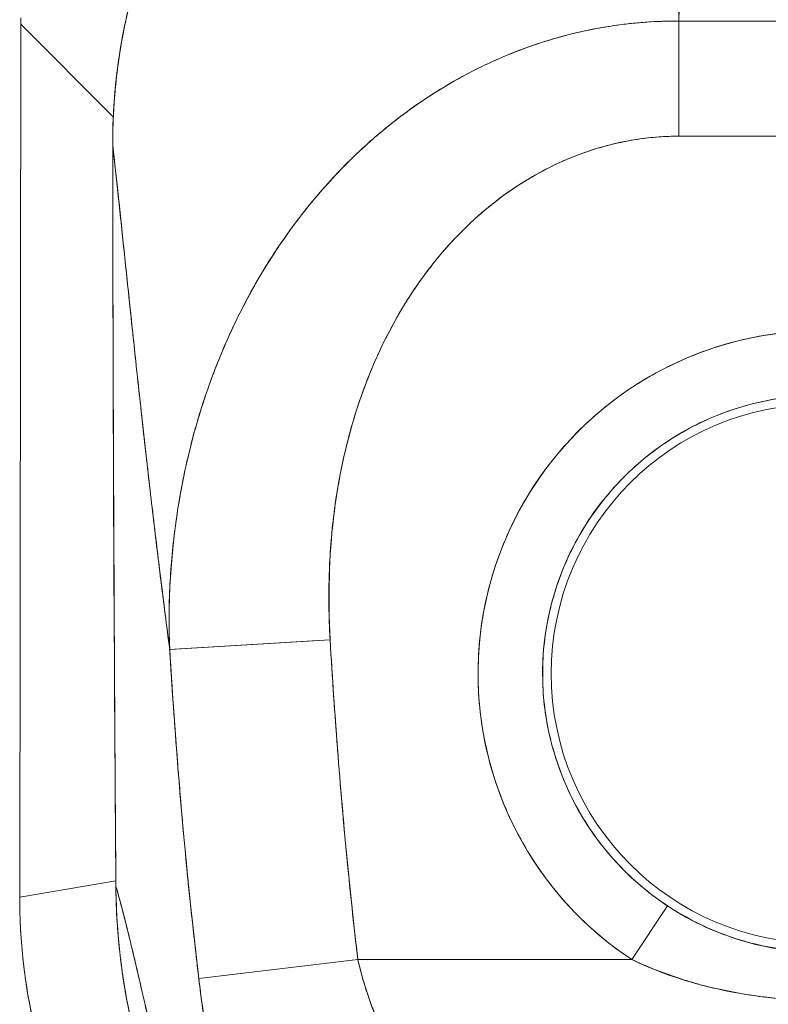
# Model space of a CAD drawing. Units: inches. Extents: x 15 to 463, y 9 to 282.
# Drawn here: x 125 to 126, y 183 to 184 of the extents above; entities that cross this region are included whole.
import ezdxf

# ---------------------------------------------------------------- set-up
doc = ezdxf.new("R2010")
doc.units = ezdxf.units.IN
doc.header["$LTSCALE"] = 28
doc.header["$MEASUREMENT"] = 0
doc.layers.add('Visible (ANSI)', color=7, linetype='Continuous', lineweight=5)

msp = doc.modelspace()

# ---------------------------------------------------------------- linework, layer by layer
at = {"layer": 'Visible (ANSI)'}
for p, q in [((124.997, 184.1727), (124.9957, 183.1086)), ((124.9957, 183.1086), (124.997, 184.1727)), ((124.997, 184.1805), (124.997, 184.1727)), ((124.997, 184.1727), (124.997, 184.1805)), ((124.997, 184.1727), (125.1097, 184.0597)), ((125.1097, 184.0597), (124.997, 184.1727)), ((125.7993, 184.1764), (126.1455, 184.1764)), ((125.7993, 184.1764), (125.7993, 184.036)), ((125.8937, 184.1764), (125.8937, 184.1764)), ((125.8937, 184.1764), (125.8937, 184.1764)), ((125.0678, 184.1017), (125.0678, 184.1017)), ((126.1455, 184.036), (125.7993, 184.036)), ((125.109, 184.0262), (125.109, 184.0262)), ((125.3596, 183.4215), (125.1777, 183.4106)), ((125.3741, 183.4223), (125.1785, 183.4106)), ((125.1804, 183.3811), (125.1804, 183.3811)), ((124.9957, 183.1086), (125.1128, 183.1284)), ((125.1128, 183.1284), (124.9957, 183.1086)), ((125.1129, 183.1225), (125.1129, 183.1225)), ((124.9957, 183.1073), (124.9957, 183.1086)), ((124.9957, 183.1073), (124.9957, 183.1086)), ((125.7419, 183.0326), (125.7853, 183.0982)), ((125.7419, 183.0326), (125.7853, 183.0982)), ((125.4079, 183.0326), (125.214, 183.0097)), ((125.4079, 183.0326), (125.214, 183.0097)), ((125.4079, 183.0326), (125.7419, 183.0326)), ((125.7419, 183.0326), (125.4079, 183.0326))]:
    msp.add_line(p, q, dxfattribs=at)
msp.add_circle((125.9724, 183.3811), 0.3287, dxfattribs=at)
for centre, radius, start, end in [((125.9724, -35.8928), 219.9289, 89.954897, 90.045103), ((125.9724, 183.3811), 0.4179, 303.4812, 236.5188), ((125.9724, 183.3811), 0.3392, 303.4812, 236.5188)]:
    msp.add_arc(centre, radius, start, end, dxfattribs=at)
msp.add_ellipse((125.6828, 183.1059), major_axis=(0.1145, -0.6789), ratio=0.997956, start_param=4.543675, end_param=4.881103, dxfattribs=at)
for points, knots in [([(125.109, 184.0262), (125.1089, 184.1031), (125.1215, 184.1809), (125.1699, 184.3262), (125.2062, 184.3955), (125.2974, 184.517), (125.3533, 184.5708), (125.4774, 184.6564), (125.5469, 184.6894), (125.6821, 184.7287), (125.7485, 184.7381), (125.8143, 184.7381)], [0, 0, 0, 0, 0.585477, 0.585477, 1.16675, 1.16675, 1.743139, 1.743139, 2.315, 2.315, 2.816082, 2.816082, 2.816082, 2.816082]), ([(125.8143, 184.7376), (125.8124, 184.7376), (125.8105, 184.7376), (125.8086, 184.7376), (125.8064, 184.7376), (125.8042, 184.7376), (125.802, 184.7375), (125.7996, 184.7375), (125.7971, 184.7374), (125.7947, 184.7374), (125.792, 184.7373), (125.7894, 184.7372), (125.7867, 184.7371), (125.7839, 184.737), (125.7811, 184.7369), (125.7783, 184.7367), (125.7753, 184.7366), (125.7723, 184.7364), (125.7693, 184.7362), (125.7661, 184.736), (125.7629, 184.7358), (125.7597, 184.7355), (125.7562, 184.7352), (125.7527, 184.7349), (125.7492, 184.7346), (125.7453, 184.7343), (125.7414, 184.7339), (125.7375, 184.7334), (125.7331, 184.7329), (125.7287, 184.7324), (125.7243, 184.7318), (125.7193, 184.7312), (125.7143, 184.7305), (125.7093, 184.7297), (125.7036, 184.7288), (125.6979, 184.7279), (125.6922, 184.7269), (125.6872, 184.726), (125.6822, 184.7251), (125.6773, 184.7241), (125.6759, 184.7238), (125.6745, 184.7235), (125.6731, 184.7233), (125.6662, 184.7218), (125.6594, 184.7203), (125.6525, 184.7187), (125.6451, 184.7169), (125.6376, 184.715), (125.6303, 184.713), (125.6223, 184.7109), (125.6144, 184.7086), (125.6065, 184.7061), (125.5979, 184.7034), (125.5894, 184.7006), (125.5809, 184.6976), (125.5717, 184.6944), (125.5626, 184.6909), (125.5535, 184.6873), (125.5508, 184.6862), (125.5481, 184.6851), (125.5453, 184.684), (125.5382, 184.681), (125.5311, 184.6779), (125.5241, 184.6747), (125.5134, 184.6699), (125.5028, 184.6647), (125.4924, 184.6594), (125.481, 184.6534), (125.4697, 184.6472), (125.4585, 184.6407), (125.4466, 184.6337), (125.435, 184.6263), (125.4235, 184.6186), (125.4232, 184.6184), (125.4228, 184.6182), (125.4225, 184.6179), (125.4096, 184.6093), (125.397, 184.6002), (125.3847, 184.5906), (125.3712, 184.5802), (125.3581, 184.5693), (125.3454, 184.5579), (125.3355, 184.5491), (125.3259, 184.5399), (125.3165, 184.5305), (125.3125, 184.5265), (125.3086, 184.5225), (125.3047, 184.5184), (125.2902, 184.5031), (125.2764, 184.4872), (125.2633, 184.4708), (125.2511, 184.4553), (125.2395, 184.4394), (125.2286, 184.423), (125.2269, 184.4205), (125.2253, 184.4181), (125.2238, 184.4156), (125.2122, 184.3978), (125.2015, 184.3795), (125.1915, 184.3606), (125.1827, 184.3439), (125.1745, 184.3267), (125.167, 184.3092), (125.1656, 184.3061), (125.1643, 184.303), (125.163, 184.2999), (125.1579, 184.2874), (125.1531, 184.2747), (125.1487, 184.2619), (125.1437, 184.2476), (125.1392, 184.2332), (125.1351, 184.2186), (125.1315, 184.2054), (125.1282, 184.1922), (125.1253, 184.1788), (125.1244, 184.1745), (125.1235, 184.1701), (125.1226, 184.1658), (125.1211, 184.158), (125.1197, 184.1503), (125.1184, 184.1425), (125.1166, 184.1315), (125.1151, 184.1204), (125.1138, 184.1092), (125.1126, 184.0991), (125.1116, 184.089), (125.1109, 184.0789), (125.1102, 184.0697), (125.1097, 184.0604), (125.1094, 184.0512), (125.1091, 184.0429), (125.109, 184.0346), (125.109, 184.0262)], [0, 0, 0, 0, 0.005154, 0.005154, 0.005154, 0.011125, 0.011125, 0.011125, 0.01776, 0.01776, 0.01776, 0.024968, 0.024968, 0.024968, 0.032665, 0.032665, 0.032665, 0.040791, 0.040791, 0.040791, 0.049493, 0.049493, 0.049493, 0.059043, 0.059043, 0.059043, 0.069717, 0.069717, 0.069717, 0.08179, 0.08179, 0.08179, 0.095542, 0.095542, 0.095542, 0.111257, 0.111257, 0.111257, 0.125, 0.125, 0.125, 0.128815, 0.128815, 0.128815, 0.14795, 0.14795, 0.14795, 0.168736, 0.168736, 0.168736, 0.191175, 0.191175, 0.191175, 0.215514, 0.215514, 0.215514, 0.242018, 0.242018, 0.242018, 0.25, 0.25, 0.25, 0.270974, 0.270974, 0.270974, 0.302738, 0.302738, 0.302738, 0.337689, 0.337689, 0.337689, 0.375, 0.375, 0.375, 0.376125, 0.376125, 0.376125, 0.418166, 0.418166, 0.418166, 0.464234, 0.464234, 0.464234, 0.5, 0.5, 0.5, 0.515243, 0.515243, 0.515243, 0.571952, 0.571952, 0.571952, 0.625, 0.625, 0.625, 0.632854, 0.632854, 0.632854, 0.689973, 0.689973, 0.689973, 0.740919, 0.740919, 0.740919, 0.75, 0.75, 0.75, 0.78617, 0.78617, 0.78617, 0.826664, 0.826664, 0.826664, 0.863094, 0.863094, 0.863094, 0.875, 0.875, 0.875, 0.89603, 0.89603, 0.89603, 0.925948, 0.925948, 0.925948, 0.953112, 0.953112, 0.953112, 0.977764, 0.977764, 0.977764, 1, 1, 1, 1]), ([(125.109, 184.0262), (125.109, 184.0463), (125.1098, 184.0677), (125.1118, 184.09), (125.1133, 184.1068), (125.1154, 184.1241), (125.1183, 184.1418), (125.1193, 184.1481), (125.1204, 184.1544), (125.1216, 184.1607), (125.1264, 184.1857), (125.1326, 184.2111), (125.1403, 184.2362), (125.1434, 184.2466), (125.1468, 184.2569), (125.1505, 184.2671), (125.1561, 184.2829), (125.1622, 184.2983), (125.1689, 184.3136), (125.1796, 184.3381), (125.1917, 184.362), (125.2051, 184.3852), (125.206, 184.3868), (125.207, 184.3884), (125.2079, 184.39), (125.2228, 184.4153), (125.2394, 184.4398), (125.2571, 184.4628), (125.2645, 184.4724), (125.2722, 184.4818), (125.28, 184.4909), (125.2914, 184.5044), (125.3032, 184.5171), (125.3152, 184.5292), (125.332, 184.5461), (125.3491, 184.5617), (125.3661, 184.5758), (125.3709, 184.5797), (125.3756, 184.5836), (125.3804, 184.5873), (125.4039, 184.6058), (125.4272, 184.6218), (125.4503, 184.6357), (125.4512, 184.6363), (125.452, 184.6368), (125.4529, 184.6373), (125.4764, 184.6514), (125.4995, 184.6634), (125.5221, 184.6738), (125.527, 184.676), (125.5318, 184.6782), (125.5367, 184.6803), (125.5559, 184.6886), (125.5746, 184.6957), (125.5929, 184.7017), (125.6005, 184.7043), (125.608, 184.7066), (125.6155, 184.7088), (125.6307, 184.7133), (125.6455, 184.7172), (125.6599, 184.7204), (125.6696, 184.7226), (125.6791, 184.7245), (125.6884, 184.7262), (125.6994, 184.7282), (125.7101, 184.7299), (125.7207, 184.7314), (125.7323, 184.7329), (125.7436, 184.7342), (125.7548, 184.7351), (125.7609, 184.7356), (125.7668, 184.7361), (125.7727, 184.7364), (125.7876, 184.7373), (125.8018, 184.7376), (125.8143, 184.7376)], [0, 0, 0, 0, 0.051762, 0.051762, 0.051762, 0.090909, 0.090909, 0.090909, 0.104756, 0.104756, 0.104756, 0.15926, 0.15926, 0.15926, 0.181818, 0.181818, 0.181818, 0.216639, 0.216639, 0.216639, 0.272727, 0.272727, 0.272727, 0.27663, 0.27663, 0.27663, 0.337872, 0.337872, 0.337872, 0.363636, 0.363636, 0.363636, 0.401523, 0.401523, 0.401523, 0.454545, 0.454545, 0.454545, 0.469339, 0.469339, 0.469339, 0.542657, 0.542657, 0.542657, 0.545455, 0.545455, 0.545455, 0.62016, 0.62016, 0.62016, 0.636364, 0.636364, 0.636364, 0.700569, 0.700569, 0.700569, 0.727273, 0.727273, 0.727273, 0.781747, 0.781747, 0.781747, 0.818182, 0.818182, 0.818182, 0.861421, 0.861421, 0.861421, 0.909091, 0.909091, 0.909091, 0.93478, 0.93478, 0.93478, 1, 1, 1, 1]), ([(125.8143, 184.7376), (125.8135, 184.7138), (125.8128, 184.687), (125.812, 184.658), (125.8112, 184.629), (125.8104, 184.5978), (125.8095, 184.5648), (125.8087, 184.5319), (125.8078, 184.4972), (125.8069, 184.4614), (125.8059, 184.4255), (125.805, 184.3884), (125.804, 184.3506), (125.803, 184.3127), (125.802, 184.2742), (125.8009, 184.2352), (125.8004, 184.2157), (125.7998, 184.1961), (125.7993, 184.1764)], [0, 0, 0, 0, 0.181782, 0.181782, 0.181782, 0.363564, 0.363564, 0.363564, 0.545346, 0.545346, 0.545346, 0.727128, 0.727128, 0.727128, 0.90891, 0.90891, 0.90891, 0.9999813, 0.9999813, 0.9999813, 0.9999813]), ([(125.7993, 184.1764), (125.8001, 184.2033), (125.8008, 184.2301), (125.8015, 184.2567), (125.8022, 184.2834), (125.8029, 184.3099), (125.8036, 184.3361), (125.8043, 184.3622), (125.805, 184.388), (125.8056, 184.4134), (125.8063, 184.4387), (125.8069, 184.4636), (125.8075, 184.4878), (125.8082, 184.5121), (125.8088, 184.5357), (125.8094, 184.5585), (125.81, 184.5813), (125.8105, 184.6034), (125.8111, 184.6244), (125.8117, 184.6455), (125.8122, 184.6656), (125.8127, 184.6845), (125.8133, 184.7034), (125.8138, 184.7212), (125.8143, 184.7376)], [0.00002, 0.00002, 0.00002, 0.00002, 0.1246195, 0.1246195, 0.1246195, 0.2496745, 0.2496745, 0.2496745, 0.3747294, 0.3747294, 0.3747294, 0.4997844, 0.4997844, 0.4997844, 0.6248393, 0.6248393, 0.6248393, 0.7498943, 0.7498943, 0.7498943, 0.8749492, 0.8749492, 0.8749492, 1, 1, 1, 1]), ([(125.7993, 184.1764), (125.7868, 184.1765), (125.7728, 184.1761), (125.7581, 184.175), (125.7458, 184.1741), (125.733, 184.1727), (125.72, 184.1708), (125.716, 184.1702), (125.712, 184.1696), (125.708, 184.1689), (125.6894, 184.1657), (125.6704, 184.1615), (125.651, 184.156), (125.6446, 184.1542), (125.6383, 184.1523), (125.6318, 184.1502), (125.6178, 184.1457), (125.6035, 184.1405), (125.589, 184.1344), (125.5719, 184.1273), (125.5545, 184.1191), (125.5369, 184.1096), (125.5327, 184.1073), (125.5286, 184.105), (125.5244, 184.1026), (125.5029, 184.0903), (125.4812, 184.0761), (125.4599, 184.06), (125.4529, 184.0547), (125.446, 184.0492), (125.4392, 184.0436), (125.4252, 184.032), (125.4114, 184.0196), (125.398, 184.0064), (125.3902, 183.9987), (125.3825, 183.9908), (125.375, 183.9825), (125.3661, 183.9729), (125.3575, 183.9628), (125.349, 183.9524), (125.3464, 183.9492), (125.3438, 183.946), (125.3413, 183.9427), (125.3236, 183.9202), (125.307, 183.8962), (125.2916, 183.8706), (125.2852, 183.86), (125.279, 183.8491), (125.2731, 183.838), (125.2652, 183.8232), (125.2577, 183.808), (125.2506, 183.7924), (125.2389, 183.7663), (125.2283, 183.7391), (125.2191, 183.7106), (125.2182, 183.7078), (125.2173, 183.705), (125.2164, 183.7022), (125.2127, 183.6904), (125.2093, 183.6783), (125.2061, 183.6662), (125.2028, 183.6537), (125.1998, 183.641), (125.1971, 183.6284), (125.1916, 183.6025), (125.1873, 183.5765), (125.1842, 183.5512), (125.1841, 183.5506), (125.184, 183.55), (125.184, 183.5493), (125.181, 183.5244), (125.1791, 183.5), (125.1783, 183.4765), (125.1775, 183.4538), (125.1776, 183.4318), (125.1785, 183.4106)], [0.0000154, 0.0000154, 0.0000154, 0.0000154, 0.060624, 0.060624, 0.060624, 0.1111111, 0.1111111, 0.1111111, 0.1265869, 0.1265869, 0.1265869, 0.1987914, 0.1987914, 0.1987914, 0.2222222, 0.2222222, 0.2222222, 0.273294, 0.273294, 0.273294, 0.3333333, 0.3333333, 0.3333333, 0.3474368, 0.3474368, 0.3474368, 0.4205222, 0.4205222, 0.4205222, 0.4444444, 0.4444444, 0.4444444, 0.4933991, 0.4933991, 0.4933991, 0.5219496, 0.5219496, 0.5219496, 0.5555556, 0.5555556, 0.5555556, 0.5658861, 0.5658861, 0.5658861, 0.6371166, 0.6371166, 0.6371166, 0.6666667, 0.6666667, 0.6666667, 0.7059933, 0.7059933, 0.7059933, 0.7713333, 0.7713333, 0.7713333, 0.7777778, 0.7777778, 0.7777778, 0.804681, 0.804681, 0.804681, 0.8323648, 0.8323648, 0.8323648, 0.8888889, 0.8888889, 0.8888889, 0.8902659, 0.8902659, 0.8902659, 0.9461063, 0.9461063, 0.9461063, 1, 1, 1, 1]), ([(125.1785, 183.4106), (125.1781, 183.4221), (125.1778, 183.4336), (125.1778, 183.445), (125.1778, 183.4577), (125.1781, 183.4704), (125.1786, 183.483), (125.1792, 183.497), (125.1801, 183.5109), (125.1814, 183.5247), (125.1824, 183.5359), (125.1836, 183.547), (125.185, 183.558), (125.1856, 183.5621), (125.1861, 183.5662), (125.1867, 183.5703), (125.1891, 183.587), (125.192, 183.6035), (125.1953, 183.6198), (125.199, 183.638), (125.2033, 183.6559), (125.208, 183.6735), (125.2103, 183.6818), (125.2127, 183.69), (125.2152, 183.6982), (125.2186, 183.7095), (125.2223, 183.7207), (125.2263, 183.7318), (125.2339, 183.7533), (125.2424, 183.7742), (125.2515, 183.7943), (125.2561, 183.8045), (125.2609, 183.8144), (125.2659, 183.8242), (125.2723, 183.8367), (125.2789, 183.849), (125.2858, 183.8609), (125.2999, 183.885), (125.315, 183.9079), (125.331, 183.9294), (125.3318, 183.9304), (125.3325, 183.9314), (125.3333, 183.9324), (125.3493, 183.9536), (125.3662, 183.9734), (125.3838, 183.9919), (125.3935, 184.0021), (125.4034, 184.0119), (125.4136, 184.0212), (125.4218, 184.0288), (125.4302, 184.0361), (125.4387, 184.0432), (125.4563, 184.0578), (125.4745, 184.0712), (125.493, 184.0834), (125.4964, 184.0856), (125.4998, 184.0878), (125.5033, 184.09), (125.5171, 184.0987), (125.5312, 184.1067), (125.5454, 184.1141), (125.5618, 184.1226), (125.5785, 184.1302), (125.5953, 184.137), (125.5966, 184.1375), (125.5979, 184.138), (125.5991, 184.1385), (125.6135, 184.1442), (125.628, 184.1492), (125.6426, 184.1536), (125.6572, 184.158), (125.6719, 184.1617), (125.6867, 184.1648), (125.6907, 184.1657), (125.6946, 184.1665), (125.6986, 184.1672), (125.7082, 184.169), (125.7179, 184.1706), (125.7275, 184.1718), (125.7401, 184.1735), (125.7526, 184.1747), (125.7651, 184.1754), (125.7766, 184.1761), (125.788, 184.1764), (125.7993, 184.1764)], [0, 0, 0, 0, 0.0255606, 0.0255606, 0.0255606, 0.0540743, 0.0540743, 0.0540743, 0.0856527, 0.0856527, 0.0856527, 0.1111111, 0.1111111, 0.1111111, 0.1205644, 0.1205644, 0.1205644, 0.1591176, 0.1591176, 0.1591176, 0.202025, 0.202025, 0.202025, 0.2222222, 0.2222222, 0.2222222, 0.25045, 0.25045, 0.25045, 0.305586, 0.305586, 0.305586, 0.3333333, 0.3333333, 0.3333333, 0.3688988, 0.3688988, 0.3688988, 0.4411046, 0.4411046, 0.4411046, 0.4444444, 0.4444444, 0.4444444, 0.5160884, 0.5160884, 0.5160884, 0.5555556, 0.5555556, 0.5555556, 0.5876754, 0.5876754, 0.5876754, 0.6544159, 0.6544159, 0.6544159, 0.6666667, 0.6666667, 0.6666667, 0.7161429, 0.7161429, 0.7161429, 0.7734695, 0.7734695, 0.7734695, 0.7777778, 0.7777778, 0.7777778, 0.8266877, 0.8266877, 0.8266877, 0.8758248, 0.8758248, 0.8758248, 0.8888889, 0.8888889, 0.8888889, 0.9207769, 0.9207769, 0.9207769, 0.9621735, 0.9621735, 0.9621735, 0.9999894, 0.9999894, 0.9999894, 0.9999894]), ([(126.1455, 184.1764), (126.1244, 184.1764), (126.1019, 184.1764), (126.0816, 184.1764), (126.077, 184.1764), (126.0724, 184.1764), (126.068, 184.1764), (126.0532, 184.1764), (126.0392, 184.1764), (126.0255, 184.1764), (126.0232, 184.1764), (126.0209, 184.1765), (126.0186, 184.1765), (126.0075, 184.1765), (125.9965, 184.1765), (125.986, 184.1765), (125.9815, 184.1765), (125.977, 184.1765), (125.9725, 184.1765), (125.9678, 184.1765), (125.9634, 184.1765), (125.9589, 184.1765), (125.9483, 184.1765), (125.9373, 184.1765), (125.9262, 184.1765), (125.9239, 184.1765), (125.9216, 184.1764), (125.9194, 184.1764), (125.9056, 184.1764), (125.8916, 184.1764), (125.8768, 184.1764), (125.8724, 184.1764), (125.8679, 184.1764), (125.8632, 184.1764), (125.8429, 184.1764), (125.8204, 184.1764), (125.7993, 184.1764)], [0, 0, 0, 0, 0.166667, 0.166667, 0.166667, 0.20499, 0.20499, 0.20499, 0.333333, 0.333333, 0.333333, 0.354537, 0.354537, 0.354537, 0.456696, 0.456696, 0.456696, 0.5, 0.5, 0.5, 0.543586, 0.543586, 0.543586, 0.645594, 0.645594, 0.645594, 0.666667, 0.666667, 0.666667, 0.795017, 0.795017, 0.795017, 0.833333, 0.833333, 0.833333, 1, 1, 1, 1]), ([(125.7993, 184.036), (125.774, 184.0361), (125.7489, 184.0333), (125.7237, 184.0275), (125.6985, 184.0218), (125.6733, 184.0131), (125.6485, 184.0014), (125.6237, 183.9896), (125.5994, 183.9747), (125.576, 183.9566), (125.5526, 183.9384), (125.5301, 183.917), (125.509, 183.8921), (125.4879, 183.8672), (125.4683, 183.8387), (125.4508, 183.8067), (125.4334, 183.7747), (125.418, 183.7391), (125.4056, 183.6997), (125.3931, 183.6603), (125.3836, 183.6172), (125.3782, 183.5709), (125.3728, 183.5246), (125.3716, 183.4752), (125.3741, 183.4223)], [0, 0, 0, 0, 0.125, 0.125, 0.125, 0.25, 0.25, 0.25, 0.375, 0.375, 0.375, 0.5, 0.5, 0.5, 0.625, 0.625, 0.625, 0.75, 0.75, 0.75, 0.875, 0.875, 0.875, 1, 1, 1, 1]), ([(125.7993, 184.036), (125.7912, 184.036), (125.7832, 184.0358), (125.7751, 184.0352), (125.7662, 184.0345), (125.7574, 184.0336), (125.7486, 184.0322), (125.7389, 184.0308), (125.7293, 184.0289), (125.7198, 184.0266), (125.7093, 184.0241), (125.6988, 184.0211), (125.6885, 184.0176), (125.6772, 184.0138), (125.6661, 184.0094), (125.6552, 184.0044), (125.6431, 183.999), (125.6314, 183.9929), (125.6199, 183.9863), (125.6156, 183.9837), (125.6113, 183.9811), (125.607, 183.9784), (125.5988, 183.9732), (125.5909, 183.9677), (125.5831, 183.962), (125.5698, 183.9521), (125.5571, 183.9415), (125.545, 183.9301), (125.5315, 183.9174), (125.5188, 183.9038), (125.5068, 183.8894), (125.4937, 183.8737), (125.4816, 183.8571), (125.4704, 183.8398), (125.4685, 183.8367), (125.4665, 183.8336), (125.4646, 183.8305), (125.4556, 183.8159), (125.4473, 183.8008), (125.4397, 183.7853), (125.4312, 183.768), (125.4236, 183.7503), (125.4168, 183.7322), (125.4106, 183.7158), (125.4051, 183.699), (125.4003, 183.6821), (125.3959, 183.6667), (125.3921, 183.6512), (125.3888, 183.6355), (125.3888, 183.6353), (125.3887, 183.6352), (125.3887, 183.635), (125.3857, 183.6208), (125.3832, 183.6066), (125.381, 183.5922), (125.3791, 183.5789), (125.3774, 183.5656), (125.3762, 183.5522), (125.375, 183.5399), (125.3741, 183.5277), (125.3735, 183.5153), (125.373, 183.5041), (125.3727, 183.4927), (125.3726, 183.4814), (125.3725, 183.4711), (125.3726, 183.4607), (125.3729, 183.4504), (125.3731, 183.441), (125.3735, 183.4317), (125.3741, 183.4223)], [0, 0, 0, 0, 0.029834, 0.029834, 0.029834, 0.0628, 0.0628, 0.0628, 0.098961, 0.098961, 0.098961, 0.138922, 0.138922, 0.138922, 0.182924, 0.182924, 0.182924, 0.2315, 0.2315, 0.2315, 0.25, 0.25, 0.25, 0.285426, 0.285426, 0.285426, 0.34571, 0.34571, 0.34571, 0.413032, 0.413032, 0.413032, 0.486895, 0.486895, 0.486895, 0.5, 0.5, 0.5, 0.561624, 0.561624, 0.561624, 0.630381, 0.630381, 0.630381, 0.692757, 0.692757, 0.692757, 0.749381, 0.749381, 0.749381, 0.75, 0.75, 0.75, 0.800969, 0.800969, 0.800969, 0.848199, 0.848199, 0.848199, 0.891486, 0.891486, 0.891486, 0.931106, 0.931106, 0.931106, 0.967268, 0.967268, 0.967268, 1, 1, 1, 1]), ([(125.1129, 183.1225), (125.1127, 183.1434), (125.1126, 183.166), (125.1124, 183.1898), (125.1123, 183.2079), (125.1121, 183.2266), (125.112, 183.2458), (125.112, 183.2478), (125.112, 183.2497), (125.112, 183.2517), (125.1119, 183.2703), (125.1118, 183.2894), (125.1116, 183.3089), (125.1115, 183.3263), (125.1114, 183.3441), (125.1113, 183.3621), (125.1113, 183.3702), (125.1113, 183.3783), (125.1112, 183.3865), (125.1112, 183.395), (125.1111, 183.4035), (125.1111, 183.412), (125.111, 183.4277), (125.1109, 183.4435), (125.1108, 183.4593), (125.1107, 183.4844), (125.1106, 183.5096), (125.1105, 183.5347), (125.1104, 183.5391), (125.1104, 183.5435), (125.1104, 183.548), (125.1103, 183.5766), (125.1101, 183.6051), (125.11, 183.6327), (125.1099, 183.6485), (125.1099, 183.6641), (125.1098, 183.6792), (125.1098, 183.6925), (125.1097, 183.7054), (125.1097, 183.7181), (125.1096, 183.7332), (125.1096, 183.748), (125.1095, 183.7625), (125.1095, 183.778), (125.1094, 183.7931), (125.1094, 183.8081), (125.1094, 183.8083), (125.1094, 183.8085), (125.1094, 183.8088), (125.1094, 183.8253), (125.1093, 183.8416), (125.1093, 183.8576), (125.1092, 183.8753), (125.1092, 183.8927), (125.1092, 183.9096), (125.1092, 183.9146), (125.1092, 183.9196), (125.1092, 183.9245), (125.1091, 183.9386), (125.1091, 183.9522), (125.1091, 183.9655), (125.1091, 183.987), (125.109, 184.0074), (125.109, 184.0262)], [0, 0, 0, 0, 0.081335, 0.081335, 0.081335, 0.142857, 0.142857, 0.142857, 0.149075, 0.149075, 0.149075, 0.208369, 0.208369, 0.208369, 0.261718, 0.261718, 0.261718, 0.285714, 0.285714, 0.285714, 0.31059, 0.31059, 0.31059, 0.356152, 0.356152, 0.356152, 0.428571, 0.428571, 0.428571, 0.441332, 0.441332, 0.441332, 0.524105, 0.524105, 0.524105, 0.571429, 0.571429, 0.571429, 0.612746, 0.612746, 0.612746, 0.661888, 0.661888, 0.661888, 0.714286, 0.714286, 0.714286, 0.715129, 0.715129, 0.715129, 0.773301, 0.773301, 0.773301, 0.837913, 0.837913, 0.837913, 0.857143, 0.857143, 0.857143, 0.911653, 0.911653, 0.911653, 1, 1, 1, 1]), ([(125.109, 184.0262), (125.111, 184.008), (125.1132, 183.9882), (125.1154, 183.9672), (125.1177, 183.9462), (125.12, 183.924), (125.1224, 183.9008), (125.1249, 183.8776), (125.1274, 183.8534), (125.13, 183.8284), (125.1327, 183.8035), (125.1354, 183.7778), (125.1382, 183.7515), (125.1411, 183.7253), (125.144, 183.6985), (125.147, 183.6713), (125.1501, 183.6442), (125.1532, 183.6167), (125.1564, 183.589), (125.1597, 183.5613), (125.163, 183.5334), (125.1664, 183.5055), (125.1699, 183.4776), (125.1734, 183.4497), (125.1771, 183.4219), (125.1775, 183.4181), (125.178, 183.4144), (125.1785, 183.4106)], [0, 0, 0, 0, 0.122921, 0.122921, 0.122921, 0.245842, 0.245842, 0.245842, 0.368763, 0.368763, 0.368763, 0.491684, 0.491684, 0.491684, 0.614605, 0.614605, 0.614605, 0.737526, 0.737526, 0.737526, 0.860447, 0.860447, 0.860447, 0.983368, 0.983368, 0.983368, 1, 1, 1, 1]), ([(125.109, 184.0262), (125.1091, 183.9437), (125.1092, 183.8617), (125.1095, 183.7804), (125.1095, 183.76), (125.1096, 183.7396), (125.1097, 183.7193), (125.1099, 183.6631), (125.1101, 183.6072), (125.1104, 183.5516), (125.1106, 183.5069), (125.1108, 183.4624), (125.111, 183.4181), (125.1112, 183.3922), (125.1113, 183.3663), (125.1115, 183.3405), (125.1119, 183.2674), (125.1123, 183.1947), (125.1129, 183.1225)], [0, 0, 0, 0, 0.266519, 0.266519, 0.266519, 0.333333, 0.333333, 0.333333, 0.518206, 0.518206, 0.518206, 0.666667, 0.666667, 0.666667, 0.753542, 0.753542, 0.753542, 1, 1, 1, 1]), ([(125.1785, 183.4106), (125.1747, 183.4393), (125.1711, 183.4682), (125.1675, 183.4971), (125.1639, 183.5259), (125.1605, 183.5548), (125.1571, 183.5834), (125.1537, 183.6121), (125.1505, 183.6405), (125.1473, 183.6686), (125.1442, 183.6967), (125.1412, 183.7245), (125.1382, 183.7516), (125.1353, 183.7788), (125.1325, 183.8053), (125.1298, 183.8311), (125.127, 183.8568), (125.1244, 183.8818), (125.1219, 183.9056), (125.1194, 183.9295), (125.117, 183.9523), (125.1147, 183.9737), (125.1127, 183.9923), (125.1108, 184.0099), (125.109, 184.0262)], [0, 0, 0, 0, 0.127116, 0.127116, 0.127116, 0.254233, 0.254233, 0.254233, 0.381349, 0.381349, 0.381349, 0.508466, 0.508466, 0.508466, 0.635582, 0.635582, 0.635582, 0.762699, 0.762699, 0.762699, 0.889815, 0.889815, 0.889815, 1, 1, 1, 1]), ([(125.7419, 183.0326), (125.7161, 183.0496), (125.6927, 183.0691), (125.6714, 183.0912), (125.6501, 183.1134), (125.6309, 183.1383), (125.6148, 183.1649), (125.5987, 183.1915), (125.5857, 183.2198), (125.5759, 183.2492), (125.5661, 183.2786), (125.5596, 183.3091), (125.5565, 183.3399), (125.5535, 183.3708), (125.5539, 183.402), (125.5577, 183.4328), (125.5615, 183.4635), (125.5688, 183.4939), (125.5793, 183.523), (125.5899, 183.5522), (125.6037, 183.5802), (125.6204, 183.6063), (125.6371, 183.6324), (125.6567, 183.6567), (125.6788, 183.6785), (125.7008, 183.7003), (125.7253, 183.7196), (125.7516, 183.736), (125.778, 183.7523), (125.8061, 183.7658), (125.8354, 183.7759), (125.8647, 183.7861), (125.8951, 183.793), (125.9259, 183.7964), (125.9568, 183.7999), (125.988, 183.7999), (126.0188, 183.7964), (126.0496, 183.793), (126.08, 183.7861), (126.1093, 183.776), (126.1386, 183.7658), (126.1668, 183.7524), (126.1931, 183.736), (126.2194, 183.7196), (126.2439, 183.7003), (126.266, 183.6785), (126.288, 183.6568), (126.3077, 183.6325), (126.3244, 183.6064), (126.3411, 183.5803), (126.3549, 183.5523), (126.3654, 183.5231), (126.376, 183.494), (126.3833, 183.4636), (126.3871, 183.4329), (126.3909, 183.4021), (126.3913, 183.3709), (126.3883, 183.3401), (126.3852, 183.3092), (126.3787, 183.2787), (126.369, 183.2493), (126.3592, 183.2199), (126.3462, 183.1916), (126.3301, 183.165), (126.314, 183.1384), (126.2948, 183.1135), (126.2735, 183.0913), (126.2522, 183.0691), (126.2288, 183.0497), (126.2029, 183.0326)], [0, 0, 0, 0, 0.043478, 0.043478, 0.043478, 0.086957, 0.086957, 0.086957, 0.130435, 0.130435, 0.130435, 0.173913, 0.173913, 0.173913, 0.217391, 0.217391, 0.217391, 0.26087, 0.26087, 0.26087, 0.304348, 0.304348, 0.304348, 0.347826, 0.347826, 0.347826, 0.391304, 0.391304, 0.391304, 0.434783, 0.434783, 0.434783, 0.478261, 0.478261, 0.478261, 0.521739, 0.521739, 0.521739, 0.565217, 0.565217, 0.565217, 0.608696, 0.608696, 0.608696, 0.652174, 0.652174, 0.652174, 0.695652, 0.695652, 0.695652, 0.73913, 0.73913, 0.73913, 0.782609, 0.782609, 0.782609, 0.826087, 0.826087, 0.826087, 0.869565, 0.869565, 0.869565, 0.913043, 0.913043, 0.913043, 0.956522, 0.956522, 0.956522, 1, 1, 1, 1]), ([(125.6333, 183.3811), (125.6333, 183.4065), (125.636, 183.4313), (125.6416, 183.4559), (125.6472, 183.4804), (125.6556, 183.5048), (125.6666, 183.5277), (125.6776, 183.5507), (125.6912, 183.5724), (125.707, 183.5922), (125.7228, 183.6121), (125.7409, 183.6302), (125.7607, 183.6461), (125.7806, 183.6619), (125.8022, 183.6755), (125.8251, 183.6866), (125.848, 183.6976), (125.8721, 183.7061), (125.8969, 183.7117), (125.9216, 183.7174), (125.947, 183.7202), (125.9725, 183.7202), (125.9979, 183.7202), (126.0233, 183.7174), (126.048, 183.7117), (126.0728, 183.706), (126.0969, 183.6976), (126.1198, 183.6865), (126.1427, 183.6755), (126.1643, 183.6619), (126.1842, 183.646), (126.204, 183.6301), (126.2221, 183.612), (126.2379, 183.5922), (126.2537, 183.5723), (126.2672, 183.5506), (126.2782, 183.5277), (126.2892, 183.5047), (126.2976, 183.4803), (126.3032, 183.4558), (126.3088, 183.4312), (126.3115, 183.4065), (126.3115, 183.3811)], [0, 0, 0, 0, 0.071429, 0.071429, 0.071429, 0.142857, 0.142857, 0.142857, 0.214286, 0.214286, 0.214286, 0.285714, 0.285714, 0.285714, 0.357143, 0.357143, 0.357143, 0.428571, 0.428571, 0.428571, 0.5, 0.5, 0.5, 0.571429, 0.571429, 0.571429, 0.642857, 0.642857, 0.642857, 0.714286, 0.714286, 0.714286, 0.785714, 0.785714, 0.785714, 0.857143, 0.857143, 0.857143, 0.928571, 0.928571, 0.928571, 1, 1, 1, 1]), ([(125.3741, 183.4223), (125.3768, 183.377), (125.3798, 183.3324), (125.3832, 183.2884), (125.3866, 183.2445), (125.3903, 183.2011), (125.3945, 183.1585), (125.3986, 183.1159), (125.403, 183.0739), (125.4079, 183.0326)], [0, 0, 0, 0, 0.333333, 0.333333, 0.333333, 0.666667, 0.666667, 0.666667, 1, 1, 1, 1]), ([(125.3741, 183.4223), (125.3769, 183.3751), (125.3801, 183.328), (125.3838, 183.281), (125.3874, 183.2354), (125.3913, 183.19), (125.3958, 183.1446), (125.3995, 183.1072), (125.4035, 183.0698), (125.4079, 183.0326)], [0, 0, 0, 0, 0.361662, 0.361662, 0.361662, 0.711598, 0.711598, 0.711598, 1, 1, 1, 1]), ([(125.1785, 183.4106), (125.1801, 183.3844), (125.1819, 183.3574), (125.1838, 183.3298), (125.1849, 183.3147), (125.186, 183.2994), (125.1872, 183.2839), (125.1874, 183.2818), (125.1876, 183.2796), (125.1877, 183.2775), (125.1883, 183.2697), (125.1889, 183.2618), (125.1896, 183.2539), (125.1915, 183.2303), (125.1935, 183.2063), (125.1958, 183.182), (125.1968, 183.1712), (125.1978, 183.1604), (125.1988, 183.1496), (125.1991, 183.1469), (125.1994, 183.1442), (125.1996, 183.1415), (125.2006, 183.1318), (125.2016, 183.122), (125.2026, 183.1123), (125.2049, 183.0897), (125.2074, 183.067), (125.21, 183.044), (125.2108, 183.0367), (125.2116, 183.0295), (125.2125, 183.0222), (125.213, 183.018), (125.2135, 183.0139), (125.214, 183.0097)], [0, 0, 0, 0, 0.215172, 0.215172, 0.215172, 0.333333, 0.333333, 0.333333, 0.349511, 0.349511, 0.349511, 0.409038, 0.409038, 0.409038, 0.587512, 0.587512, 0.587512, 0.666667, 0.666667, 0.666667, 0.686219, 0.686219, 0.686219, 0.756792, 0.756792, 0.756792, 0.91937, 0.91937, 0.91937, 0.970836, 0.970836, 0.970836, 1, 1, 1, 1]), ([(125.214, 183.0097), (125.2094, 183.0477), (125.2051, 183.0863), (125.2012, 183.1254), (125.2008, 183.1299), (125.2003, 183.1345), (125.1999, 183.139), (125.1958, 183.1806), (125.192, 183.2229), (125.1886, 183.2657), (125.1885, 183.2681), (125.1883, 183.2704), (125.1881, 183.2727), (125.1845, 183.3179), (125.1814, 183.3639), (125.1785, 183.4106)], [0, 0, 0, 0, 0.298748, 0.298748, 0.298748, 0.333333, 0.333333, 0.333333, 0.649666, 0.649666, 0.649666, 0.666667, 0.666667, 0.666667, 1, 1, 1, 1]), ([(126.3115, 183.3811), (126.3115, 183.3557), (126.3088, 183.331), (126.3032, 183.3064), (126.2976, 183.2818), (126.2892, 183.2575), (126.2782, 183.2345), (126.2672, 183.2115), (126.2536, 183.1899), (126.2378, 183.17), (126.222, 183.1502), (126.2039, 183.1321), (126.1841, 183.1162), (126.1642, 183.1003), (126.1426, 183.0867), (126.1197, 183.0757), (126.0968, 183.0646), (126.0727, 183.0562), (126.0479, 183.0505), (126.0232, 183.0449), (125.9978, 183.042), (125.9724, 183.042), (125.947, 183.042), (125.9215, 183.0449), (125.8968, 183.0505), (125.872, 183.0562), (125.8479, 183.0647), (125.825, 183.0757), (125.8021, 183.0868), (125.7805, 183.1004), (125.7606, 183.1162), (125.7408, 183.1321), (125.7228, 183.1502), (125.7069, 183.1701), (125.6911, 183.19), (125.6776, 183.2116), (125.6666, 183.2346), (125.6556, 183.2576), (125.6472, 183.2819), (125.6416, 183.3065), (125.636, 183.331), (125.6333, 183.3558), (125.6333, 183.3811)], [0, 0, 0, 0, 0.071429, 0.071429, 0.071429, 0.142857, 0.142857, 0.142857, 0.214286, 0.214286, 0.214286, 0.285714, 0.285714, 0.285714, 0.357143, 0.357143, 0.357143, 0.428571, 0.428571, 0.428571, 0.5, 0.5, 0.5, 0.571429, 0.571429, 0.571429, 0.642857, 0.642857, 0.642857, 0.714286, 0.714286, 0.714286, 0.785714, 0.785714, 0.785714, 0.857143, 0.857143, 0.857143, 0.928571, 0.928571, 0.928571, 1, 1, 1, 1]), ([(125.1129, 183.1225), (125.113, 183.1121), (125.1133, 183.1016), (125.1138, 183.0912), (125.1143, 183.0801), (125.115, 183.0691), (125.116, 183.058), (125.117, 183.0471), (125.1182, 183.0363), (125.1196, 183.0254), (125.121, 183.0148), (125.1226, 183.0042), (125.1244, 182.9936), (125.1249, 182.9909), (125.1254, 182.9882), (125.1259, 182.9855), (125.1273, 182.9779), (125.1288, 182.9702), (125.1304, 182.9626), (125.1326, 182.9524), (125.135, 182.9423), (125.1375, 182.9322), (125.1403, 182.9215), (125.1432, 182.9108), (125.1464, 182.9002), (125.1497, 182.8892), (125.1533, 182.8783), (125.157, 182.8675)], [0, 0, 0, 0, 0.0252146, 0.0252146, 0.0252146, 0.0520191, 0.0520191, 0.0520191, 0.0784751, 0.0784751, 0.0784751, 0.1044582, 0.1044582, 0.1044582, 0.1111111, 0.1111111, 0.1111111, 0.1300024, 0.1300024, 0.1300024, 0.1552808, 0.1552808, 0.1552808, 0.1821675, 0.1821675, 0.1821675, 0.210033, 0.210033, 0.210033, 0.210033]), ([(125.2834, 182.4306), (125.2787, 182.4469), (125.274, 182.4634), (125.2693, 182.4799), (125.2647, 182.4964), (125.2601, 182.513), (125.2557, 182.5297), (125.2512, 182.5464), (125.2468, 182.5631), (125.2424, 182.5799), (125.2381, 182.5966), (125.2338, 182.6134), (125.2296, 182.6301), (125.2254, 182.6469), (125.2213, 182.6636), (125.2172, 182.6803), (125.2132, 182.697), (125.2092, 182.7136), (125.2053, 182.7301), (125.2014, 182.7466), (125.1976, 182.7629), (125.1938, 182.7792), (125.19, 182.7954), (125.1863, 182.8114), (125.1827, 182.8272), (125.1791, 182.8431), (125.1755, 182.8587), (125.1721, 182.874), (125.1686, 182.8893), (125.1652, 182.9044), (125.1619, 182.9191), (125.1585, 182.9338), (125.1553, 182.9482), (125.1521, 182.9622), (125.1489, 182.9762), (125.1458, 182.9898), (125.1427, 183.0029), (125.1397, 183.016), (125.1367, 183.0287), (125.1338, 183.0408), (125.1309, 183.053), (125.1281, 183.0646), (125.1253, 183.0756), (125.1225, 183.0866), (125.1199, 183.097), (125.1172, 183.1067), (125.1158, 183.1122), (125.1143, 183.1175), (125.1129, 183.1225)], [0, 0, 0, 0, 0.06426, 0.06426, 0.06426, 0.128523, 0.128523, 0.128523, 0.192785, 0.192785, 0.192785, 0.257047, 0.257047, 0.257047, 0.321309, 0.321309, 0.321309, 0.385571, 0.385571, 0.385571, 0.449834, 0.449834, 0.449834, 0.514096, 0.514096, 0.514096, 0.578358, 0.578358, 0.578358, 0.64262, 0.64262, 0.64262, 0.706882, 0.706882, 0.706882, 0.771145, 0.771145, 0.771145, 0.835407, 0.835407, 0.835407, 0.899669, 0.899669, 0.899669, 0.963931, 0.963931, 0.963931, 1, 1, 1, 1]), ([(125.157, 182.8675), (125.152, 182.8819), (125.1476, 182.896), (125.1436, 182.9099), (125.1431, 182.9116), (125.1426, 182.9132), (125.1422, 182.9149), (125.1347, 182.9415), (125.1291, 182.967), (125.1247, 182.9918), (125.123, 183.002), (125.1214, 183.012), (125.1201, 183.0219), (125.1182, 183.0355), (125.1168, 183.0489), (125.1157, 183.0619), (125.1139, 183.0833), (125.1131, 183.1038), (125.1129, 183.1225)], [0.8190453, 0.8190453, 0.8190453, 0.8190453, 0.8461538, 0.8461538, 0.8461538, 0.8494491, 0.8494491, 0.8494491, 0.9017388, 0.9017388, 0.9017388, 0.9230769, 0.9230769, 0.9230769, 0.9521732, 0.9521732, 0.9521732, 1, 1, 1, 1]), ([(125.1129, 183.1225), (125.1178, 183.105), (125.123, 183.0849), (125.1285, 183.0626), (125.134, 183.0404), (125.1397, 183.0159), (125.1457, 182.9898), (125.1518, 182.9637), (125.1581, 182.9359), (125.1646, 182.9069), (125.1712, 182.8779), (125.178, 182.8477), (125.1851, 182.8168), (125.1922, 182.7858), (125.1996, 182.754), (125.2072, 182.7219), (125.2149, 182.6897), (125.2228, 182.6572), (125.231, 182.6246), (125.2392, 182.592), (125.2477, 182.5593), (125.2564, 182.5269), (125.2651, 182.4945), (125.2742, 182.4623), (125.2834, 182.4306)], [0, 0, 0, 0, 0.125007, 0.125007, 0.125007, 0.250015, 0.250015, 0.250015, 0.375022, 0.375022, 0.375022, 0.50003, 0.50003, 0.50003, 0.625037, 0.625037, 0.625037, 0.750045, 0.750045, 0.750045, 0.875052, 0.875052, 0.875052, 1, 1, 1, 1]), ([(125.0341, 182.8793), (125.0256, 182.9037), (125.0185, 182.9285), (125.0128, 182.9537), (125.0071, 182.9789), (125.0028, 183.0043), (124.9999, 183.03), (124.9971, 183.0556), (124.9956, 183.0814), (124.9957, 183.1073)], [0, 0, 0, 0, 0.333333, 0.333333, 0.333333, 0.666667, 0.666667, 0.666667, 1, 1, 1, 1]), ([(125.7853, 183.0982), (125.7883, 183.0962), (125.7913, 183.0943), (125.7944, 183.0924), (125.8063, 183.085), (125.8186, 183.0784), (125.8312, 183.0726), (125.8452, 183.0662), (125.8595, 183.0608), (125.8741, 183.0563), (125.8893, 183.0517), (125.9047, 183.0481), (125.9203, 183.0457), (125.9324, 183.0438), (125.9446, 183.0425), (125.9569, 183.042), (125.9604, 183.0418), (125.964, 183.0417), (125.9675, 183.0417), (125.9692, 183.0416), (125.9708, 183.0416), (125.9724, 183.0416), (125.9863, 183.0416), (126.0001, 183.0425), (126.0139, 183.0442), (126.0285, 183.046), (126.0431, 183.0488), (126.0574, 183.0525), (126.0707, 183.056), (126.0838, 183.0603), (126.0966, 183.0654), (126.1081, 183.0699), (126.1194, 183.0751), (126.1305, 183.081), (126.1363, 183.0841), (126.1421, 183.0873), (126.1478, 183.0908), (126.1513, 183.0929), (126.1548, 183.0951), (126.1582, 183.0973), (126.1587, 183.0976), (126.1591, 183.0979), (126.1595, 183.0982)], [0, 0, 0, 0, 0.026731, 0.026731, 0.026731, 0.131047, 0.131047, 0.131047, 0.24653, 0.24653, 0.24653, 0.366857, 0.366857, 0.366857, 0.460404, 0.460404, 0.460404, 0.48757, 0.48757, 0.48757, 0.5, 0.5, 0.5, 0.605726, 0.605726, 0.605726, 0.718306, 0.718306, 0.718306, 0.822579, 0.822579, 0.822579, 0.916011, 0.916011, 0.916011, 0.965684, 0.965684, 0.965684, 0.996073, 0.996073, 0.996073, 1, 1, 1, 1]), ([(125.4079, 183.0326), (125.4087, 183.0292), (125.4095, 183.0259), (125.4104, 183.0225), (125.4125, 183.0142), (125.4148, 183.0059), (125.4174, 182.9978), (125.4197, 182.9906), (125.4221, 182.9835), (125.4247, 182.9766), (125.427, 182.9704), (125.4294, 182.9644), (125.4319, 182.9585), (125.4342, 182.9534), (125.4366, 182.9483), (125.439, 182.9434), (125.4412, 182.939), (125.4435, 182.9347), (125.4459, 182.9306), (125.448, 182.9268), (125.4502, 182.9232), (125.4525, 182.9197), (125.4546, 182.9165), (125.4567, 182.9133), (125.4589, 182.9103), (125.4609, 182.9075), (125.463, 182.9047), (125.4652, 182.9021), (125.467, 182.8999), (125.4688, 182.8977), (125.4707, 182.8957)], [0, 0, 0, 0, 0.063513, 0.063513, 0.063513, 0.222312, 0.222312, 0.222312, 0.363, 0.363, 0.363, 0.4873, 0.4873, 0.4873, 0.597282, 0.597282, 0.597282, 0.695064, 0.695064, 0.695064, 0.782876, 0.782876, 0.782876, 0.863021, 0.863021, 0.863021, 0.937815, 0.937815, 0.937815, 1, 1, 1, 1]), ([(125.4079, 183.0326), (125.4118, 183.0157), (125.4167, 182.9989), (125.4225, 182.9825), (125.4283, 182.9661), (125.4351, 182.9502), (125.4431, 182.9356), (125.4511, 182.9209), (125.4603, 182.9075), (125.4707, 182.8957)], [0, 0, 0, 0, 0.333333, 0.333333, 0.333333, 0.666667, 0.666667, 0.666667, 1, 1, 1, 1]), ([(126.2029, 183.0326), (126.1776, 183.0202), (126.1502, 183.0102), (126.1199, 183.0022), (126.0897, 182.9941), (126.0565, 182.9881), (126.0231, 182.985), (125.9897, 182.982), (125.956, 182.982), (125.9225, 182.985), (125.889, 182.988), (125.8558, 182.994), (125.8255, 183.002), (125.7951, 183.0101), (125.7675, 183.0201), (125.7419, 183.0326)], [0, 0, 0, 0, 0.2, 0.2, 0.2, 0.4, 0.4, 0.4, 0.6, 0.6, 0.6, 0.8, 0.8, 0.8, 1, 1, 1, 1]), ([(126.2029, 183.0326), (126.2024, 183.0323), (126.2019, 183.0321), (126.2013, 183.0318), (126.1903, 183.0268), (126.1789, 183.0221), (126.1671, 183.0176), (126.1538, 183.0125), (126.14, 183.0078), (126.1254, 183.0037), (126.1236, 183.0032), (126.1217, 183.0027), (126.1199, 183.0021), (126.1061, 182.9984), (126.0918, 182.9951), (126.0771, 182.9924), (126.0596, 182.9891), (126.0415, 182.9867), (126.0235, 182.9851), (126.0232, 182.9851), (126.023, 182.985), (126.0228, 182.985), (126.004, 182.9834), (125.9852, 182.9826), (125.9664, 182.9828), (125.9517, 182.983), (125.937, 182.9837), (125.9224, 182.985), (125.9177, 182.9854), (125.9129, 182.9859), (125.9082, 182.9864), (125.8889, 182.9886), (125.8697, 182.9917), (125.8513, 182.9957), (125.8425, 182.9976), (125.8339, 182.9997), (125.8255, 183.002), (125.8163, 183.0045), (125.8073, 183.0072), (125.7985, 183.0102), (125.7827, 183.0154), (125.7676, 183.0213), (125.7531, 183.0276), (125.7493, 183.0292), (125.7456, 183.0309), (125.7419, 183.0326)], [0, 0, 0, 0, 0.004325, 0.004325, 0.004325, 0.090849, 0.090849, 0.090849, 0.187661, 0.187661, 0.187661, 0.2, 0.2, 0.2, 0.290523, 0.290523, 0.290523, 0.398627, 0.398627, 0.398627, 0.4, 0.4, 0.4, 0.512246, 0.512246, 0.512246, 0.6, 0.6, 0.6, 0.628359, 0.628359, 0.628359, 0.744718, 0.744718, 0.744718, 0.8, 0.8, 0.8, 0.860782, 0.860782, 0.860782, 0.970989, 0.970989, 0.970989, 1, 1, 1, 1]), ([(125.2834, 182.7159), (125.2812, 182.7208), (125.279, 182.7259), (125.2769, 182.7309), (125.2744, 182.7371), (125.272, 182.7434), (125.2696, 182.7498), (125.2671, 182.7567), (125.2647, 182.7637), (125.2624, 182.7708), (125.261, 182.7751), (125.2596, 182.7795), (125.2582, 182.7839), (125.2571, 182.7875), (125.2561, 182.7911), (125.255, 182.7947), (125.2523, 182.8039), (125.2498, 182.8131), (125.2474, 182.8225), (125.2447, 182.8332), (125.2421, 182.844), (125.2397, 182.8549), (125.2396, 182.8555), (125.2395, 182.856), (125.2393, 182.8566), (125.2367, 182.8686), (125.2342, 182.8808), (125.2319, 182.893), (125.2294, 182.9061), (125.227, 182.9193), (125.2249, 182.9325), (125.2246, 182.9342), (125.2243, 182.9359), (125.2241, 182.9375), (125.2213, 182.9547), (125.2188, 182.9719), (125.2166, 182.989), (125.2157, 182.9959), (125.2148, 183.0028), (125.214, 183.0097)], [0, 0, 0, 0, 0.057355, 0.057355, 0.057355, 0.127207, 0.127207, 0.127207, 0.203207, 0.203207, 0.203207, 0.25, 0.25, 0.25, 0.287987, 0.287987, 0.287987, 0.384242, 0.384242, 0.384242, 0.494472, 0.494472, 0.494472, 0.5, 0.5, 0.5, 0.620982, 0.620982, 0.620982, 0.75, 0.75, 0.75, 0.766262, 0.766262, 0.766262, 0.932672, 0.932672, 0.932672, 1, 1, 1, 1]), ([(125.214, 183.0097), (125.2154, 182.9975), (125.217, 182.9852), (125.2187, 182.973), (125.2196, 182.9665), (125.2206, 182.9601), (125.2216, 182.9537), (125.2229, 182.9447), (125.2243, 182.9357), (125.2258, 182.9267), (125.2275, 182.9169), (125.2292, 182.907), (125.2311, 182.897), (125.2336, 182.8836), (125.2364, 182.87), (125.2394, 182.8562), (125.2407, 182.8503), (125.2421, 182.8444), (125.2435, 182.8383), (125.2465, 182.8258), (125.2498, 182.813), (125.2534, 182.8002), (125.2547, 182.7958), (125.256, 182.7913), (125.2573, 182.7868), (125.2583, 182.7836), (125.2593, 182.7804), (125.2603, 182.7771), (125.2628, 182.7695), (125.2653, 182.7619), (125.2681, 182.7543), (125.2698, 182.7494), (125.2716, 182.7445), (125.2735, 182.7397), (125.2766, 182.7317), (125.2799, 182.7237), (125.2834, 182.7159)], [0, 0, 0, 0, 0.13127, 0.13127, 0.13127, 0.2, 0.2, 0.2, 0.295706, 0.295706, 0.295706, 0.4, 0.4, 0.4, 0.539952, 0.539952, 0.539952, 0.6, 0.6, 0.6, 0.725303, 0.725303, 0.725303, 0.768562, 0.768562, 0.768562, 0.8, 0.8, 0.8, 0.873831, 0.873831, 0.873831, 0.921366, 0.921366, 0.921366, 1, 1, 1, 1])]:
    msp.add_open_spline(points, degree=3, knots=knots, dxfattribs=at)
for points in [[(125.1129, 183.1225), (125.1105, 183.4237), (125.1093, 183.725), (125.109, 184.0262)], [(125.157, 182.8675), (125.1286, 182.949), (125.1135, 183.0363), (125.1129, 183.1225)]]:
    msp.add_open_spline(points, degree=3, dxfattribs=at)

doc.saveas('drawing.dxf')
